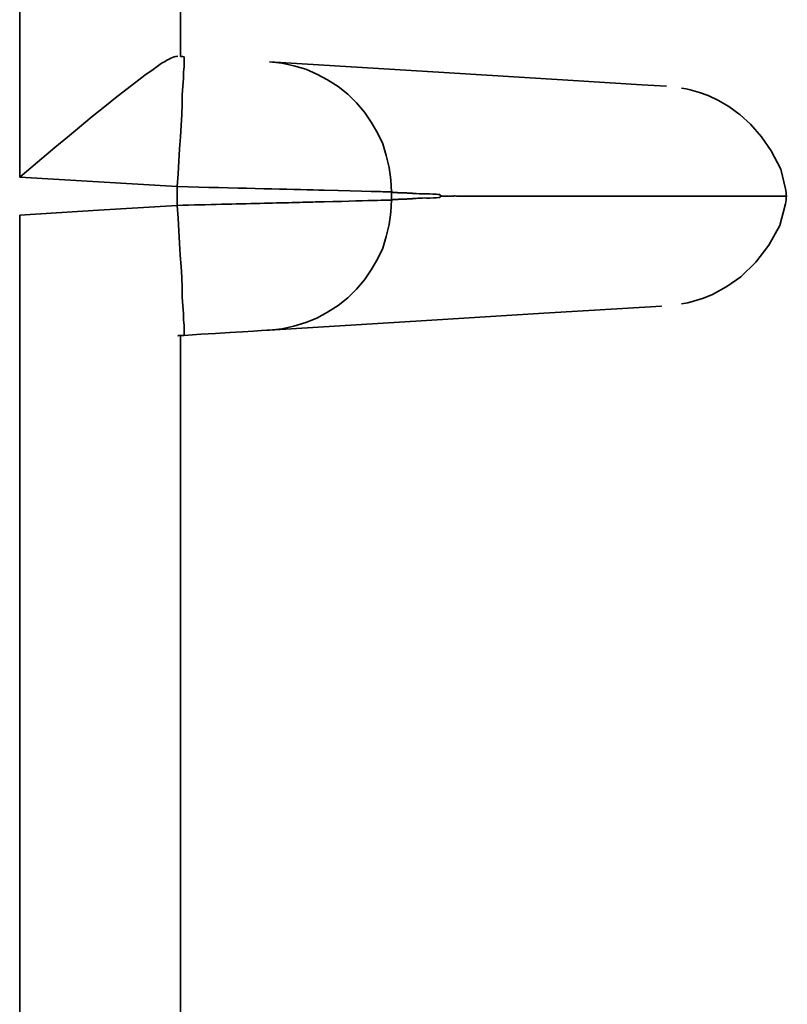
# Model space of a CAD drawing. Extents: x 128 to 1037, y 230 to 687.
# Drawn here: x 1022 to 1035, y 311 to 328 of the extents above; entities that cross this region are included whole.
import ezdxf

# ---------------------------------------------------------------- set-up
doc = ezdxf.new("R2010")
doc.units = 0
doc.header["$MEASUREMENT"] = 0
doc.layers.add('Camada 1', color=7, linetype='Continuous', lineweight=0)

msp = doc.modelspace()

# ---------------------------------------------------------------- linework, layer by layer
at = {"layer": 'Camada 1', "color": 7, "lineweight": 35}
for points in [[(1021.84, 325.738), (1021.84, 325.738), (1021.84, 345.485), (1021.84, 345.485)], [(1024.64, 343.386), (1024.64, 343.386), (1024.64, 327.837), (1024.64, 327.837)], [(1024.68, 327.835), (1024.68, 327.835), (1024.7, 327.834), (1024.7, 327.834)], [(1028.31, 325.476), (1028.31, 325.476), (1028.31, 325.338), (1028.31, 325.338)], [(1021.84, 305.329), (1021.84, 305.329), (1021.84, 325.076), (1021.84, 325.076)], [(1024.59, 322.974), (1024.59, 322.974), (1024.7, 322.98), (1024.7, 322.98)], [(1024.64, 322.977), (1024.64, 322.977), (1024.64, 307.428), (1024.64, 307.428)]]:
    msp.add_open_spline(points, degree=3, dxfattribs=at)
for points, knots in [([(1024.59, 327.84), (1024.59, 327.84), (1024.57, 327.839), (1024.57, 327.839), (1024.57, 327.839), (1024.55, 327.836), (1024.55, 327.836), (1024.55, 327.836), (1024.53, 327.829), (1024.53, 327.829), (1024.53, 327.829), (1024.5, 327.819), (1024.5, 327.819), (1024.5, 327.819), (1024.47, 327.806), (1024.47, 327.806), (1024.47, 327.806), (1024.44, 327.79), (1024.44, 327.79), (1024.44, 327.79), (1024.4, 327.771), (1024.4, 327.771), (1024.4, 327.771), (1024.37, 327.749), (1024.37, 327.749), (1024.37, 327.749), (1024.32, 327.724), (1024.32, 327.724), (1024.32, 327.724), (1024.28, 327.697), (1024.28, 327.697), (1024.28, 327.697), (1024.16, 327.613), (1024.16, 327.613), (1024.16, 327.613), (1024.02, 327.514), (1024.02, 327.514), (1024.02, 327.514), (1023.86, 327.392), (1023.86, 327.392), (1023.86, 327.392), (1023.69, 327.259), (1023.69, 327.259), (1023.69, 327.259), (1023.51, 327.117), (1023.51, 327.117), (1023.51, 327.117), (1023.32, 326.967), (1023.32, 326.967), (1023.32, 326.967), (1023.1, 326.79), (1023.1, 326.79), (1023.1, 326.79), (1022.88, 326.606), (1022.88, 326.606), (1022.88, 326.606), (1022.67, 326.431), (1022.67, 326.431), (1022.67, 326.431), (1022.45, 326.253), (1022.45, 326.253), (1022.45, 326.253), (1022.15, 325.997), (1022.15, 325.997), (1022.15, 325.997), (1021.84, 325.738), (1021.84, 325.738)], [0, 0, 0, 0, 1, 1, 1, 2, 2, 2, 3, 3, 3, 4, 4, 4, 5, 5, 5, 6, 6, 6, 7, 7, 7, 8, 8, 8, 9, 9, 9, 10, 10, 10, 11, 11, 11, 12, 12, 12, 13, 13, 13, 14, 14, 14, 15, 15, 15, 16, 16, 16, 17, 17, 17, 18, 18, 18, 19, 19, 19, 20, 20, 20, 21, 21, 21, 22, 22, 22, 22]), ([(1024.58, 325.57), (1024.58, 325.57), (1024.6, 325.792), (1024.6, 325.792), (1024.6, 325.792), (1024.61, 326.012), (1024.61, 326.012), (1024.61, 326.012), (1024.62, 326.227), (1024.62, 326.227), (1024.62, 326.227), (1024.64, 326.436), (1024.64, 326.436), (1024.64, 326.436), (1024.65, 326.637), (1024.65, 326.637), (1024.65, 326.637), (1024.66, 326.827), (1024.66, 326.827), (1024.66, 326.827), (1024.67, 327.006), (1024.67, 327.006), (1024.67, 327.006), (1024.67, 327.17), (1024.67, 327.17), (1024.67, 327.17), (1024.68, 327.319), (1024.68, 327.319), (1024.68, 327.319), (1024.69, 327.452), (1024.69, 327.452), (1024.69, 327.452), (1024.69, 327.566), (1024.69, 327.566), (1024.69, 327.566), (1024.7, 327.661), (1024.7, 327.661), (1024.7, 327.661), (1024.7, 327.736), (1024.7, 327.736), (1024.7, 327.736), (1024.7, 327.79), (1024.7, 327.79), (1024.7, 327.79), (1024.7, 327.823), (1024.7, 327.823), (1024.7, 327.823), (1024.7, 327.834), (1024.7, 327.834)], [0, 0, 0, 0, 1, 1, 1, 2, 2, 2, 3, 3, 3, 4, 4, 4, 5, 5, 5, 6, 6, 6, 7, 7, 7, 8, 8, 8, 9, 9, 9, 10, 10, 10, 11, 11, 11, 12, 12, 12, 13, 13, 13, 14, 14, 14, 15, 15, 15, 16, 16, 16, 16]), ([(1024.7, 327.834), (1024.7, 327.834), (1024.68, 327.835), (1024.68, 327.835), (1024.68, 327.835), (1024.66, 327.836), (1024.66, 327.836), (1024.66, 327.836), (1024.64, 327.837), (1024.64, 327.837)], [0, 0, 0, 0, 1, 1, 1, 2, 2, 2, 3, 3, 3, 3]), ([(1033.1, 327.32), (1033.1, 327.32), (1032.67, 327.346), (1032.67, 327.346), (1032.67, 327.346), (1031.38, 327.425), (1031.38, 327.425), (1031.38, 327.425), (1029.22, 327.557), (1029.22, 327.557), (1029.22, 327.557), (1026.19, 327.742), (1026.19, 327.742)], [0, 0, 0, 0, 1, 1, 1, 2, 2, 2, 3, 3, 3, 4, 4, 4, 4]), ([(1026.19, 327.742), (1026.19, 327.742), (1026.4, 327.719), (1026.4, 327.719), (1026.4, 327.719), (1026.61, 327.676), (1026.61, 327.676), (1026.61, 327.676), (1026.82, 327.614), (1026.82, 327.614), (1026.82, 327.614), (1027.01, 327.532), (1027.01, 327.532), (1027.01, 327.532), (1027.2, 327.432), (1027.2, 327.432), (1027.2, 327.432), (1027.38, 327.315), (1027.38, 327.315), (1027.38, 327.315), (1027.55, 327.181), (1027.55, 327.181), (1027.55, 327.181), (1027.7, 327.032), (1027.7, 327.032), (1027.7, 327.032), (1027.84, 326.869), (1027.84, 326.869), (1027.84, 326.869), (1027.96, 326.694), (1027.96, 326.694), (1027.96, 326.694), (1028.07, 326.508), (1028.07, 326.508), (1028.07, 326.508), (1028.16, 326.313), (1028.16, 326.313), (1028.16, 326.313), (1028.22, 326.11), (1028.22, 326.11), (1028.22, 326.11), (1028.27, 325.902), (1028.27, 325.902), (1028.27, 325.902), (1028.3, 325.69), (1028.3, 325.69), (1028.3, 325.69), (1028.31, 325.476), (1028.31, 325.476)], [0, 0, 0, 0, 1, 1, 1, 2, 2, 2, 3, 3, 3, 4, 4, 4, 5, 5, 5, 6, 6, 6, 7, 7, 7, 8, 8, 8, 9, 9, 9, 10, 10, 10, 11, 11, 11, 12, 12, 12, 13, 13, 13, 14, 14, 14, 15, 15, 15, 16, 16, 16, 16]), ([(1035.18, 325.407), (1035.18, 325.407), (1035.18, 325.47), (1035.18, 325.47), (1035.18, 325.47), (1035.17, 325.533), (1035.17, 325.533), (1035.17, 325.533), (1035.09, 325.875), (1035.09, 325.875), (1035.09, 325.875), (1034.92, 326.196), (1034.92, 326.196), (1034.92, 326.196), (1034.75, 326.438), (1034.75, 326.438), (1034.75, 326.438), (1034.56, 326.658), (1034.56, 326.658), (1034.56, 326.658), (1034.38, 326.823), (1034.38, 326.823), (1034.38, 326.823), (1034.18, 326.967), (1034.18, 326.967), (1034.18, 326.967), (1034, 327.069), (1034, 327.069), (1034, 327.069), (1033.82, 327.155), (1033.82, 327.155), (1033.82, 327.155), (1033.67, 327.211), (1033.67, 327.211), (1033.67, 327.211), (1033.51, 327.255), (1033.51, 327.255), (1033.51, 327.255), (1033.44, 327.272), (1033.44, 327.272), (1033.44, 327.272), (1033.36, 327.286), (1033.36, 327.286)], [0, 0, 0, 0, 1, 1, 1, 2, 2, 2, 3, 3, 3, 4, 4, 4, 5, 5, 5, 6, 6, 6, 7, 7, 7, 8, 8, 8, 9, 9, 9, 10, 10, 10, 11, 11, 11, 12, 12, 12, 13, 13, 13, 14, 14, 14, 14]), ([(1021.84, 325.738), (1021.84, 325.738), (1023.21, 325.654), (1023.21, 325.654), (1023.21, 325.654), (1024.58, 325.57), (1024.58, 325.57)], [0, 0, 0, 0, 1, 1, 1, 2, 2, 2, 2]), ([(1028.31, 325.476), (1028.31, 325.476), (1028.31, 325.477), (1028.31, 325.477), (1028.31, 325.477), (1028.3, 325.477), (1028.3, 325.477), (1028.3, 325.477), (1028.28, 325.478), (1028.28, 325.478), (1028.28, 325.478), (1028.27, 325.478), (1028.27, 325.478), (1028.27, 325.478), (1028.25, 325.479), (1028.25, 325.479), (1028.25, 325.479), (1028.22, 325.48), (1028.22, 325.48), (1028.22, 325.48), (1028.19, 325.481), (1028.19, 325.481), (1028.19, 325.481), (1028.16, 325.482), (1028.16, 325.482), (1028.16, 325.482), (1028.12, 325.483), (1028.12, 325.483), (1028.12, 325.483), (1028.07, 325.485), (1028.07, 325.485), (1028.07, 325.485), (1028.02, 325.486), (1028.02, 325.486), (1028.02, 325.486), (1027.96, 325.488), (1027.96, 325.488), (1027.96, 325.488), (1027.79, 325.492), (1027.79, 325.492), (1027.79, 325.492), (1027.59, 325.497), (1027.59, 325.497), (1027.59, 325.497), (1027.38, 325.502), (1027.38, 325.502), (1027.38, 325.502), (1027.14, 325.508), (1027.14, 325.508), (1027.14, 325.508), (1027.04, 325.51), (1027.04, 325.51), (1027.04, 325.51), (1026.95, 325.513), (1026.95, 325.513), (1026.95, 325.513), (1026.84, 325.515), (1026.84, 325.515), (1026.84, 325.515), (1026.73, 325.518), (1026.73, 325.518), (1026.73, 325.518), (1026.61, 325.521), (1026.61, 325.521), (1026.61, 325.521), (1026.49, 325.524), (1026.49, 325.524), (1026.49, 325.524), (1026.36, 325.527), (1026.36, 325.527), (1026.36, 325.527), (1026.23, 325.53), (1026.23, 325.53), (1026.23, 325.53), (1026.09, 325.534), (1026.09, 325.534), (1026.09, 325.534), (1025.94, 325.537), (1025.94, 325.537), (1025.94, 325.537), (1025.79, 325.541), (1025.79, 325.541), (1025.79, 325.541), (1025.64, 325.545), (1025.64, 325.545), (1025.64, 325.545), (1025.47, 325.549), (1025.47, 325.549), (1025.47, 325.549), (1025.3, 325.553), (1025.3, 325.553), (1025.3, 325.553), (1025.13, 325.557), (1025.13, 325.557), (1025.13, 325.557), (1024.95, 325.561), (1024.95, 325.561), (1024.95, 325.561), (1024.77, 325.566), (1024.77, 325.566), (1024.77, 325.566), (1024.58, 325.57), (1024.58, 325.57)], [0, 0, 0, 0, 1, 1, 1, 2, 2, 2, 3, 3, 3, 4, 4, 4, 5, 5, 5, 6, 6, 6, 7, 7, 7, 8, 8, 8, 9, 9, 9, 10, 10, 10, 11, 11, 11, 12, 12, 12, 13, 13, 13, 14, 14, 14, 15, 15, 15, 16, 16, 16, 17, 17, 17, 18, 18, 18, 19, 19, 19, 20, 20, 20, 21, 21, 21, 22, 22, 22, 23, 23, 23, 24, 24, 24, 25, 25, 25, 26, 26, 26, 27, 27, 27, 28, 28, 28, 29, 29, 29, 30, 30, 30, 31, 31, 31, 32, 32, 32, 33, 33, 33, 34, 34, 34, 34]), ([(1024.58, 325.244), (1024.58, 325.244), (1024.58, 325.407), (1024.58, 325.407), (1024.58, 325.407), (1024.58, 325.57), (1024.58, 325.57)], [0, 0, 0, 0, 1, 1, 1, 2, 2, 2, 2]), ([(1028.42, 325.464), (1028.42, 325.464), (1028.41, 325.466), (1028.41, 325.466), (1028.41, 325.466), (1028.4, 325.467), (1028.4, 325.467), (1028.4, 325.467), (1028.38, 325.468), (1028.38, 325.468), (1028.38, 325.468), (1028.37, 325.468), (1028.37, 325.468), (1028.37, 325.468), (1028.35, 325.468), (1028.35, 325.468), (1028.35, 325.468), (1028.34, 325.47), (1028.34, 325.47), (1028.34, 325.47), (1028.33, 325.473), (1028.33, 325.473), (1028.33, 325.473), (1028.31, 325.476), (1028.31, 325.476)], [0, 0, 0, 0, 1, 1, 1, 2, 2, 2, 3, 3, 3, 4, 4, 4, 5, 5, 5, 6, 6, 6, 7, 7, 7, 8, 8, 8, 8]), ([(1028.59, 325.459), (1028.59, 325.459), (1028.57, 325.46), (1028.57, 325.46), (1028.57, 325.46), (1028.55, 325.461), (1028.55, 325.461), (1028.55, 325.461), (1028.53, 325.462), (1028.53, 325.462), (1028.53, 325.462), (1028.51, 325.462), (1028.51, 325.462), (1028.51, 325.462), (1028.49, 325.462), (1028.49, 325.462), (1028.49, 325.462), (1028.46, 325.462), (1028.46, 325.462), (1028.46, 325.462), (1028.44, 325.463), (1028.44, 325.463), (1028.44, 325.463), (1028.42, 325.464), (1028.42, 325.464)], [0, 0, 0, 0, 1, 1, 1, 2, 2, 2, 3, 3, 3, 4, 4, 4, 5, 5, 5, 6, 6, 6, 7, 7, 7, 8, 8, 8, 8]), ([(1028.42, 325.349), (1028.42, 325.349), (1028.44, 325.35), (1028.44, 325.35), (1028.44, 325.35), (1028.46, 325.351), (1028.46, 325.351), (1028.46, 325.351), (1028.49, 325.352), (1028.49, 325.352), (1028.49, 325.352), (1028.51, 325.352), (1028.51, 325.352), (1028.51, 325.352), (1028.53, 325.352), (1028.53, 325.352), (1028.53, 325.352), (1028.55, 325.352), (1028.55, 325.352), (1028.55, 325.352), (1028.57, 325.353), (1028.57, 325.353), (1028.57, 325.353), (1028.59, 325.355), (1028.59, 325.355)], [0, 0, 0, 0, 1, 1, 1, 2, 2, 2, 3, 3, 3, 4, 4, 4, 5, 5, 5, 6, 6, 6, 7, 7, 7, 8, 8, 8, 8]), ([(1028.68, 325.452), (1028.68, 325.452), (1028.67, 325.454), (1028.67, 325.454), (1028.67, 325.454), (1028.66, 325.456), (1028.66, 325.456), (1028.66, 325.456), (1028.65, 325.456), (1028.65, 325.456), (1028.65, 325.456), (1028.63, 325.456), (1028.63, 325.456), (1028.63, 325.456), (1028.62, 325.456), (1028.62, 325.456), (1028.62, 325.456), (1028.61, 325.457), (1028.61, 325.457), (1028.61, 325.457), (1028.6, 325.458), (1028.6, 325.458), (1028.6, 325.458), (1028.59, 325.459), (1028.59, 325.459)], [0, 0, 0, 0, 1, 1, 1, 2, 2, 2, 3, 3, 3, 4, 4, 4, 5, 5, 5, 6, 6, 6, 7, 7, 7, 8, 8, 8, 8]), ([(1028.59, 325.355), (1028.59, 325.355), (1028.61, 325.357), (1028.61, 325.357), (1028.61, 325.357), (1028.62, 325.358), (1028.62, 325.358), (1028.62, 325.358), (1028.64, 325.358), (1028.64, 325.358), (1028.64, 325.358), (1028.65, 325.358), (1028.65, 325.358), (1028.65, 325.358), (1028.67, 325.358), (1028.67, 325.358), (1028.67, 325.358), (1028.68, 325.362), (1028.68, 325.362)], [0, 0, 0, 0, 1, 1, 1, 2, 2, 2, 3, 3, 3, 4, 4, 4, 5, 5, 5, 6, 6, 6, 6]), ([(1029.15, 325.434), (1029.15, 325.434), (1029.12, 325.435), (1029.12, 325.435), (1029.12, 325.435), (1029.09, 325.437), (1029.09, 325.437), (1029.09, 325.437), (1029.06, 325.439), (1029.06, 325.439), (1029.06, 325.439), (1029.03, 325.441), (1029.03, 325.441), (1029.03, 325.441), (1028.97, 325.443), (1028.97, 325.443), (1028.97, 325.443), (1028.91, 325.442), (1028.91, 325.442), (1028.91, 325.442), (1028.85, 325.443), (1028.85, 325.443), (1028.85, 325.443), (1028.79, 325.444), (1028.79, 325.444), (1028.79, 325.444), (1028.74, 325.448), (1028.74, 325.448), (1028.74, 325.448), (1028.68, 325.452), (1028.68, 325.452)], [0, 0, 0, 0, 1, 1, 1, 2, 2, 2, 3, 3, 3, 4, 4, 4, 5, 5, 5, 6, 6, 6, 7, 7, 7, 8, 8, 8, 9, 9, 9, 10, 10, 10, 10]), ([(1028.68, 325.362), (1028.68, 325.362), (1028.71, 325.364), (1028.71, 325.364), (1028.71, 325.364), (1028.74, 325.366), (1028.74, 325.366), (1028.74, 325.366), (1028.77, 325.368), (1028.77, 325.368), (1028.77, 325.368), (1028.8, 325.371), (1028.8, 325.371), (1028.8, 325.371), (1028.83, 325.372), (1028.83, 325.372), (1028.83, 325.372), (1028.85, 325.372), (1028.85, 325.372), (1028.85, 325.372), (1028.88, 325.373), (1028.88, 325.373), (1028.88, 325.373), (1028.92, 325.372), (1028.92, 325.372), (1028.92, 325.372), (1028.98, 325.372), (1028.98, 325.372), (1028.98, 325.372), (1029.04, 325.374), (1029.04, 325.374), (1029.04, 325.374), (1029.09, 325.377), (1029.09, 325.377), (1029.09, 325.377), (1029.15, 325.381), (1029.15, 325.381)], [0, 0, 0, 0, 1, 1, 1, 2, 2, 2, 3, 3, 3, 4, 4, 4, 5, 5, 5, 6, 6, 6, 7, 7, 7, 8, 8, 8, 9, 9, 9, 10, 10, 10, 11, 11, 11, 12, 12, 12, 12]), ([(1029.17, 325.408), (1029.17, 325.408), (1029.16, 325.421), (1029.16, 325.421), (1029.16, 325.421), (1029.15, 325.434), (1029.15, 325.434)], [0, 0, 0, 0, 1, 1, 1, 2, 2, 2, 2]), ([(1029.15, 325.381), (1029.15, 325.381), (1029.16, 325.394), (1029.16, 325.394), (1029.16, 325.394), (1029.17, 325.408), (1029.17, 325.408)], [0, 0, 0, 0, 1, 1, 1, 2, 2, 2, 2]), ([(1029.2, 325.407), (1029.2, 325.407), (1029.19, 325.407), (1029.19, 325.407), (1029.19, 325.407), (1029.18, 325.407), (1029.18, 325.407), (1029.18, 325.407), (1029.18, 325.408), (1029.18, 325.408), (1029.18, 325.408), (1029.17, 325.408), (1029.17, 325.408)], [0, 0, 0, 0, 1, 1, 1, 2, 2, 2, 3, 3, 3, 4, 4, 4, 4]), ([(1029.2, 325.407), (1029.2, 325.407), (1029.21, 325.407), (1029.21, 325.407), (1029.21, 325.407), (1029.23, 325.407), (1029.23, 325.407), (1029.23, 325.407), (1029.24, 325.407), (1029.24, 325.407), (1029.24, 325.407), (1029.26, 325.407), (1029.26, 325.407), (1029.26, 325.407), (1029.27, 325.405), (1029.27, 325.405), (1029.27, 325.405), (1029.29, 325.404), (1029.29, 325.404)], [0, 0, 0, 0, 1, 1, 1, 2, 2, 2, 3, 3, 3, 4, 4, 4, 5, 5, 5, 6, 6, 6, 6]), ([(1029.29, 325.404), (1029.29, 325.404), (1029.29, 325.403), (1029.29, 325.403), (1029.29, 325.403), (1029.3, 325.401), (1029.3, 325.401)], [0, 0, 0, 0, 1, 1, 1, 2, 2, 2, 2]), ([(1029.3, 325.401), (1029.3, 325.401), (1029.31, 325.402), (1029.31, 325.402), (1029.31, 325.402), (1029.33, 325.402), (1029.33, 325.402)], [0, 0, 0, 0, 1, 1, 1, 2, 2, 2, 2]), ([(1029.33, 325.402), (1029.33, 325.402), (1029.36, 325.404), (1029.36, 325.404), (1029.36, 325.404), (1029.39, 325.406), (1029.39, 325.406)], [0, 0, 0, 0, 1, 1, 1, 2, 2, 2, 2]), ([(1029.39, 325.406), (1029.39, 325.406), (1029.41, 325.408), (1029.41, 325.408), (1029.41, 325.408), (1029.42, 325.408), (1029.42, 325.408), (1029.42, 325.408), (1029.44, 325.407), (1029.44, 325.407), (1029.44, 325.407), (1029.46, 325.406), (1029.46, 325.406), (1029.46, 325.406), (1029.47, 325.407), (1029.47, 325.407), (1029.47, 325.407), (1029.49, 325.407), (1029.49, 325.407)], [0, 0, 0, 0, 1, 1, 1, 2, 2, 2, 3, 3, 3, 4, 4, 4, 5, 5, 5, 6, 6, 6, 6]), ([(1035.2, 325.407), (1035.2, 325.407), (1035.19, 325.407), (1035.19, 325.407), (1035.19, 325.407), (1035.18, 325.407), (1035.18, 325.407), (1035.18, 325.407), (1035.16, 325.407), (1035.16, 325.407), (1035.16, 325.407), (1035.13, 325.407), (1035.13, 325.407), (1035.13, 325.407), (1035.09, 325.407), (1035.09, 325.407), (1035.09, 325.407), (1035.04, 325.407), (1035.04, 325.407), (1035.04, 325.407), (1034.98, 325.407), (1034.98, 325.407), (1034.98, 325.407), (1034.92, 325.407), (1034.92, 325.407), (1034.92, 325.407), (1034.84, 325.407), (1034.84, 325.407), (1034.84, 325.407), (1034.76, 325.407), (1034.76, 325.407), (1034.76, 325.407), (1034.67, 325.407), (1034.67, 325.407), (1034.67, 325.407), (1034.57, 325.407), (1034.57, 325.407), (1034.57, 325.407), (1034.46, 325.407), (1034.46, 325.407), (1034.46, 325.407), (1034.34, 325.407), (1034.34, 325.407), (1034.34, 325.407), (1034.22, 325.407), (1034.22, 325.407), (1034.22, 325.407), (1034.08, 325.407), (1034.08, 325.407), (1034.08, 325.407), (1033.93, 325.407), (1033.93, 325.407), (1033.93, 325.407), (1033.78, 325.407), (1033.78, 325.407), (1033.78, 325.407), (1033.62, 325.407), (1033.62, 325.407), (1033.62, 325.407), (1033.45, 325.407), (1033.45, 325.407), (1033.45, 325.407), (1033.27, 325.407), (1033.27, 325.407), (1033.27, 325.407), (1033.08, 325.407), (1033.08, 325.407), (1033.08, 325.407), (1032.88, 325.407), (1032.88, 325.407), (1032.88, 325.407), (1032.67, 325.407), (1032.67, 325.407), (1032.67, 325.407), (1032.46, 325.407), (1032.46, 325.407), (1032.46, 325.407), (1032.23, 325.407), (1032.23, 325.407), (1032.23, 325.407), (1032, 325.407), (1032, 325.407), (1032, 325.407), (1031.76, 325.407), (1031.76, 325.407), (1031.76, 325.407), (1031.51, 325.407), (1031.51, 325.407), (1031.51, 325.407), (1031.25, 325.407), (1031.25, 325.407), (1031.25, 325.407), (1030.98, 325.407), (1030.98, 325.407), (1030.98, 325.407), (1030.7, 325.407), (1030.7, 325.407), (1030.7, 325.407), (1030.41, 325.407), (1030.41, 325.407), (1030.41, 325.407), (1030.11, 325.407), (1030.11, 325.407), (1030.11, 325.407), (1029.8, 325.407), (1029.8, 325.407), (1029.8, 325.407), (1029.49, 325.407), (1029.49, 325.407)], [0, 0, 0, 0, 1, 1, 1, 2, 2, 2, 3, 3, 3, 4, 4, 4, 5, 5, 5, 6, 6, 6, 7, 7, 7, 8, 8, 8, 9, 9, 9, 10, 10, 10, 11, 11, 11, 12, 12, 12, 13, 13, 13, 14, 14, 14, 15, 15, 15, 16, 16, 16, 17, 17, 17, 18, 18, 18, 19, 19, 19, 20, 20, 20, 21, 21, 21, 22, 22, 22, 23, 23, 23, 24, 24, 24, 25, 25, 25, 26, 26, 26, 27, 27, 27, 28, 28, 28, 29, 29, 29, 30, 30, 30, 31, 31, 31, 32, 32, 32, 33, 33, 33, 34, 34, 34, 35, 35, 35, 36, 36, 36, 36]), ([(1033.36, 323.527), (1033.36, 323.527), (1033.47, 323.548), (1033.47, 323.548), (1033.47, 323.548), (1033.57, 323.575), (1033.57, 323.575), (1033.57, 323.575), (1033.74, 323.628), (1033.74, 323.628), (1033.74, 323.628), (1033.9, 323.694), (1033.9, 323.694), (1033.9, 323.694), (1034.15, 323.831), (1034.15, 323.831), (1034.15, 323.831), (1034.39, 324.001), (1034.39, 324.001), (1034.39, 324.001), (1034.65, 324.256), (1034.65, 324.256), (1034.65, 324.256), (1034.88, 324.55), (1034.88, 324.55), (1034.88, 324.55), (1035.07, 324.896), (1035.07, 324.896), (1035.07, 324.896), (1035.17, 325.269), (1035.17, 325.269), (1035.17, 325.269), (1035.18, 325.338), (1035.18, 325.338), (1035.18, 325.338), (1035.18, 325.408), (1035.18, 325.408)], [0, 0, 0, 0, 1, 1, 1, 2, 2, 2, 3, 3, 3, 4, 4, 4, 5, 5, 5, 6, 6, 6, 7, 7, 7, 8, 8, 8, 9, 9, 9, 10, 10, 10, 11, 11, 11, 12, 12, 12, 12]), ([(1024.58, 325.244), (1024.58, 325.244), (1023.21, 325.16), (1023.21, 325.16), (1023.21, 325.16), (1021.84, 325.076), (1021.84, 325.076)], [0, 0, 0, 0, 1, 1, 1, 2, 2, 2, 2]), ([(1024.58, 325.244), (1024.58, 325.244), (1024.68, 325.246), (1024.68, 325.246), (1024.68, 325.246), (1024.78, 325.249), (1024.78, 325.249), (1024.78, 325.249), (1024.88, 325.251), (1024.88, 325.251), (1024.88, 325.251), (1024.98, 325.254), (1024.98, 325.254), (1024.98, 325.254), (1025.07, 325.256), (1025.07, 325.256), (1025.07, 325.256), (1025.17, 325.258), (1025.17, 325.258), (1025.17, 325.258), (1025.26, 325.26), (1025.26, 325.26), (1025.26, 325.26), (1025.35, 325.263), (1025.35, 325.263), (1025.35, 325.263), (1025.44, 325.265), (1025.44, 325.265), (1025.44, 325.265), (1025.53, 325.267), (1025.53, 325.267), (1025.53, 325.267), (1025.61, 325.269), (1025.61, 325.269), (1025.61, 325.269), (1025.7, 325.271), (1025.7, 325.271), (1025.7, 325.271), (1025.78, 325.273), (1025.78, 325.273), (1025.78, 325.273), (1025.86, 325.275), (1025.86, 325.275), (1025.86, 325.275), (1025.94, 325.277), (1025.94, 325.277), (1025.94, 325.277), (1026.02, 325.279), (1026.02, 325.279), (1026.02, 325.279), (1026.1, 325.281), (1026.1, 325.281), (1026.1, 325.281), (1026.17, 325.283), (1026.17, 325.283), (1026.17, 325.283), (1026.24, 325.284), (1026.24, 325.284), (1026.24, 325.284), (1026.31, 325.286), (1026.31, 325.286), (1026.31, 325.286), (1026.38, 325.288), (1026.38, 325.288), (1026.38, 325.288), (1026.45, 325.29), (1026.45, 325.29), (1026.45, 325.29), (1026.52, 325.291), (1026.52, 325.291), (1026.52, 325.291), (1026.58, 325.293), (1026.58, 325.293), (1026.58, 325.293), (1026.65, 325.294), (1026.65, 325.294), (1026.65, 325.294), (1026.71, 325.296), (1026.71, 325.296), (1026.71, 325.296), (1026.77, 325.297), (1026.77, 325.297), (1026.77, 325.297), (1026.82, 325.299), (1026.82, 325.299), (1026.82, 325.299), (1026.88, 325.3), (1026.88, 325.3), (1026.88, 325.3), (1026.94, 325.301), (1026.94, 325.301), (1026.94, 325.301), (1026.99, 325.303), (1026.99, 325.303), (1026.99, 325.303), (1027.04, 325.304), (1027.04, 325.304), (1027.04, 325.304), (1027.09, 325.305), (1027.09, 325.305), (1027.09, 325.305), (1027.14, 325.306), (1027.14, 325.306), (1027.14, 325.306), (1027.29, 325.31), (1027.29, 325.31), (1027.29, 325.31), (1027.44, 325.314), (1027.44, 325.314), (1027.44, 325.314), (1027.57, 325.317), (1027.57, 325.317), (1027.57, 325.317), (1027.69, 325.321), (1027.69, 325.321), (1027.69, 325.321), (1027.8, 325.323), (1027.8, 325.323), (1027.8, 325.323), (1027.9, 325.326), (1027.9, 325.326), (1027.9, 325.326), (1027.99, 325.328), (1027.99, 325.328), (1027.99, 325.328), (1028.07, 325.331), (1028.07, 325.331), (1028.07, 325.331), (1028.13, 325.332), (1028.13, 325.332), (1028.13, 325.332), (1028.19, 325.334), (1028.19, 325.334), (1028.19, 325.334), (1028.24, 325.335), (1028.24, 325.335), (1028.24, 325.335), (1028.27, 325.337), (1028.27, 325.337), (1028.27, 325.337), (1028.3, 325.337), (1028.3, 325.337), (1028.3, 325.337), (1028.31, 325.338), (1028.31, 325.338)], [0, 0, 0, 0, 1, 1, 1, 2, 2, 2, 3, 3, 3, 4, 4, 4, 5, 5, 5, 6, 6, 6, 7, 7, 7, 8, 8, 8, 9, 9, 9, 10, 10, 10, 11, 11, 11, 12, 12, 12, 13, 13, 13, 14, 14, 14, 15, 15, 15, 16, 16, 16, 17, 17, 17, 18, 18, 18, 19, 19, 19, 20, 20, 20, 21, 21, 21, 22, 22, 22, 23, 23, 23, 24, 24, 24, 25, 25, 25, 26, 26, 26, 27, 27, 27, 28, 28, 28, 29, 29, 29, 30, 30, 30, 31, 31, 31, 32, 32, 32, 33, 33, 33, 34, 34, 34, 35, 35, 35, 36, 36, 36, 37, 37, 37, 38, 38, 38, 39, 39, 39, 40, 40, 40, 41, 41, 41, 42, 42, 42, 43, 43, 43, 44, 44, 44, 45, 45, 45, 46, 46, 46, 47, 47, 47, 48, 48, 48, 48]), ([(1024.7, 322.98), (1024.7, 322.98), (1024.7, 322.991), (1024.7, 322.991), (1024.7, 322.991), (1024.7, 323.024), (1024.7, 323.024), (1024.7, 323.024), (1024.7, 323.078), (1024.7, 323.078), (1024.7, 323.078), (1024.7, 323.153), (1024.7, 323.153), (1024.7, 323.153), (1024.69, 323.248), (1024.69, 323.248), (1024.69, 323.248), (1024.69, 323.362), (1024.69, 323.362), (1024.69, 323.362), (1024.68, 323.495), (1024.68, 323.495), (1024.68, 323.495), (1024.67, 323.644), (1024.67, 323.644), (1024.67, 323.644), (1024.67, 323.809), (1024.67, 323.809), (1024.67, 323.809), (1024.66, 323.987), (1024.66, 323.987), (1024.66, 323.987), (1024.65, 324.177), (1024.65, 324.177), (1024.65, 324.177), (1024.63, 324.378), (1024.63, 324.378), (1024.63, 324.378), (1024.62, 324.587), (1024.62, 324.587), (1024.62, 324.587), (1024.61, 324.803), (1024.61, 324.803), (1024.61, 324.803), (1024.6, 325.022), (1024.6, 325.022), (1024.6, 325.022), (1024.58, 325.244), (1024.58, 325.244)], [0, 0, 0, 0, 1, 1, 1, 2, 2, 2, 3, 3, 3, 4, 4, 4, 5, 5, 5, 6, 6, 6, 7, 7, 7, 8, 8, 8, 9, 9, 9, 10, 10, 10, 11, 11, 11, 12, 12, 12, 13, 13, 13, 14, 14, 14, 15, 15, 15, 16, 16, 16, 16]), ([(1028.31, 325.338), (1028.31, 325.338), (1028.3, 325.124), (1028.3, 325.124), (1028.3, 325.124), (1028.27, 324.912), (1028.27, 324.912), (1028.27, 324.912), (1028.22, 324.704), (1028.22, 324.704), (1028.22, 324.704), (1028.16, 324.501), (1028.16, 324.501), (1028.16, 324.501), (1028.07, 324.306), (1028.07, 324.306), (1028.07, 324.306), (1027.96, 324.12), (1027.96, 324.12), (1027.96, 324.12), (1027.84, 323.945), (1027.84, 323.945), (1027.84, 323.945), (1027.7, 323.782), (1027.7, 323.782), (1027.7, 323.782), (1027.55, 323.633), (1027.55, 323.633), (1027.55, 323.633), (1027.38, 323.5), (1027.38, 323.5), (1027.38, 323.5), (1027.2, 323.382), (1027.2, 323.382), (1027.2, 323.382), (1027.01, 323.282), (1027.01, 323.282), (1027.01, 323.282), (1026.82, 323.201), (1026.82, 323.201), (1026.82, 323.201), (1026.61, 323.138), (1026.61, 323.138), (1026.61, 323.138), (1026.4, 323.095), (1026.4, 323.095), (1026.4, 323.095), (1026.19, 323.072), (1026.19, 323.072)], [0, 0, 0, 0, 1, 1, 1, 2, 2, 2, 3, 3, 3, 4, 4, 4, 5, 5, 5, 6, 6, 6, 7, 7, 7, 8, 8, 8, 9, 9, 9, 10, 10, 10, 11, 11, 11, 12, 12, 12, 13, 13, 13, 14, 14, 14, 15, 15, 15, 16, 16, 16, 16]), ([(1028.31, 325.338), (1028.31, 325.338), (1028.33, 325.341), (1028.33, 325.341), (1028.33, 325.341), (1028.34, 325.344), (1028.34, 325.344), (1028.34, 325.344), (1028.35, 325.345), (1028.35, 325.345), (1028.35, 325.345), (1028.37, 325.346), (1028.37, 325.346), (1028.37, 325.346), (1028.38, 325.346), (1028.38, 325.346), (1028.38, 325.346), (1028.4, 325.346), (1028.4, 325.346), (1028.4, 325.346), (1028.41, 325.348), (1028.41, 325.348), (1028.41, 325.348), (1028.42, 325.349), (1028.42, 325.349)], [0, 0, 0, 0, 1, 1, 1, 2, 2, 2, 3, 3, 3, 4, 4, 4, 5, 5, 5, 6, 6, 6, 7, 7, 7, 8, 8, 8, 8]), ([(1026.19, 323.072), (1026.19, 323.072), (1028.92, 323.238), (1028.92, 323.238), (1028.92, 323.238), (1030.96, 323.364), (1030.96, 323.364), (1030.96, 323.364), (1032.33, 323.447), (1032.33, 323.447), (1032.33, 323.447), (1033.01, 323.489), (1033.01, 323.489), (1033.01, 323.489), (1032.33, 323.447), (1032.33, 323.447), (1032.33, 323.447), (1030.96, 323.364), (1030.96, 323.364), (1030.96, 323.364), (1028.92, 323.238), (1028.92, 323.238), (1028.92, 323.238), (1026.19, 323.072), (1026.19, 323.072)], [0, 0, 0, 0, 1, 1, 1, 2, 2, 2, 3, 3, 3, 4, 4, 4, 5, 5, 5, 6, 6, 6, 7, 7, 7, 8, 8, 8, 8]), ([(1024.7, 322.98), (1024.7, 322.98), (1024.68, 322.979), (1024.68, 322.979), (1024.68, 322.979), (1024.66, 322.978), (1024.66, 322.978), (1024.66, 322.978), (1024.64, 322.977), (1024.64, 322.977), (1024.64, 322.977), (1024.63, 322.976), (1024.63, 322.976), (1024.63, 322.976), (1024.61, 322.975), (1024.61, 322.975), (1024.61, 322.975), (1024.59, 322.974), (1024.59, 322.974)], [0, 0, 0, 0, 1, 1, 1, 2, 2, 2, 3, 3, 3, 4, 4, 4, 5, 5, 5, 6, 6, 6, 6]), ([(1024.64, 322.977), (1024.64, 322.977), (1024.64, 322.977), (1024.64, 322.977), (1024.64, 322.977), (1024.63, 322.976), (1024.63, 322.976), (1024.63, 322.976), (1024.62, 322.976), (1024.62, 322.976), (1024.62, 322.976), (1024.61, 322.975), (1024.61, 322.975), (1024.61, 322.975), (1024.59, 322.974), (1024.59, 322.974)], [0, 0, 0, 0, 1, 1, 1, 2, 2, 2, 3, 3, 3, 4, 4, 4, 5, 5, 5, 5]), ([(1024.7, 322.98), (1024.7, 322.98), (1024.99, 322.998), (1024.99, 322.998), (1024.99, 322.998), (1025.25, 323.014), (1025.25, 323.014), (1025.25, 323.014), (1025.5, 323.029), (1025.5, 323.029), (1025.5, 323.029), (1025.72, 323.043), (1025.72, 323.043), (1025.72, 323.043), (1025.91, 323.054), (1025.91, 323.054), (1025.91, 323.054), (1026.05, 323.063), (1026.05, 323.063), (1026.05, 323.063), (1026.14, 323.069), (1026.14, 323.069), (1026.14, 323.069), (1026.19, 323.072), (1026.19, 323.072)], [0, 0, 0, 0, 1, 1, 1, 2, 2, 2, 3, 3, 3, 4, 4, 4, 5, 5, 5, 6, 6, 6, 7, 7, 7, 8, 8, 8, 8])]:
    msp.add_open_spline(points, degree=3, knots=knots, dxfattribs=at)

doc.saveas('drawing.dxf')
